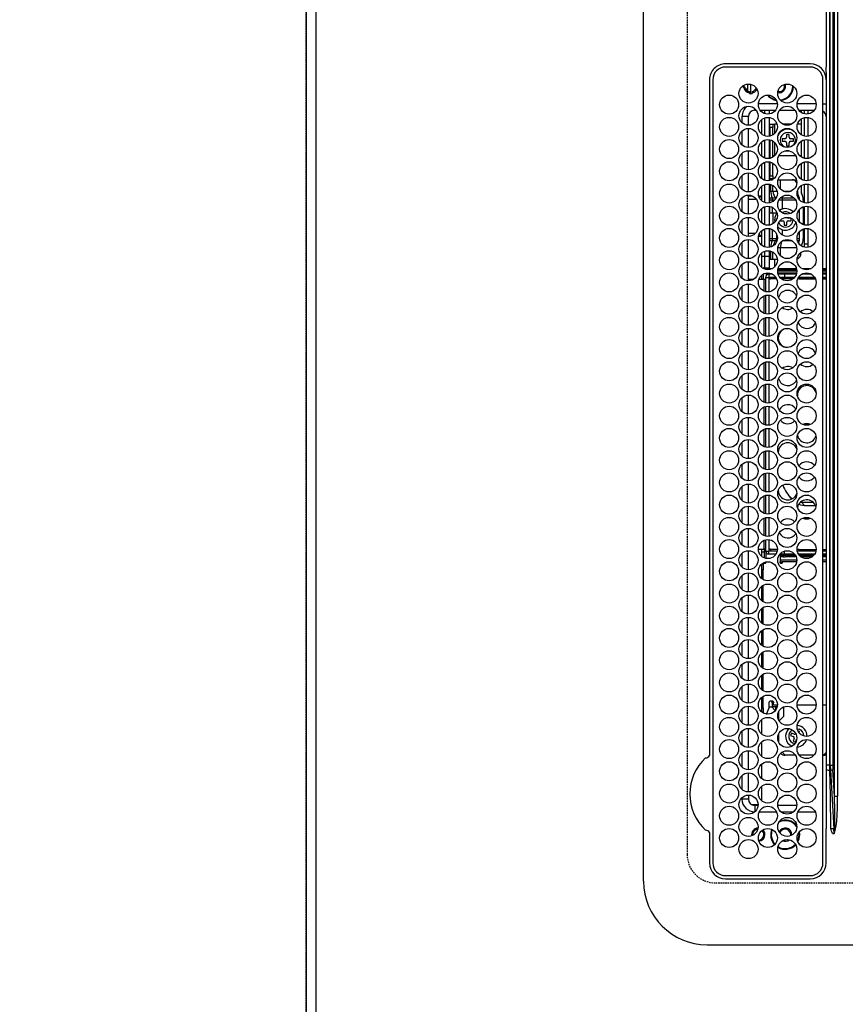
# Model space of a CAD drawing. Units: inches. Extents: x 0 to 26473, y -25 to 8845.
# Drawn here: x 1003 to 1263, y 5944 to 6254 of the extents above; entities that cross this region are included whole.
import ezdxf

# ---------------------------------------------------------------- set-up
doc = ezdxf.new("R2010")
doc.units = ezdxf.units.IN
doc.header["$MEASUREMENT"] = 0
doc.linetypes.add('DASHED', pattern=[0.75, 0.5, -0.25])
doc.layers.get('DEFPOINTS').update_dxf_attribs({"color": 146})
for name, color, linetype in [('111-壁仕上', 3, 'Continuous'), ('126-甲板', 2, 'Continuous'), ('150-機器', 8, 'Continuous'), ('166-寸法B', 11, 'Continuous')]:
    doc.layers.add(name, color=color, linetype=linetype)
doc.styles.add('KH001', font='txt')
doc.dimstyles.new('KH1xx030', dxfattribs={"dimscale": 30, "dimtxt": 2, "dimasz": 0.6, "dimexe": 0.3, "dimexo": 1.2, "dimgap": 0.5, "dimtad": 3, "dimdec": 1, "dimdsep": 46, "dimlunit": 6, "dimtxsty": 'KH001', "dimblk": 'DOT', "dimcen": 1, "dimdle": 1, "dimclrd": 256, "dimclre": 256, "dimclrt": 256, "dimadec": 0, "dimazin": 0, "dimtfac": 1, "dimtdec": 1, "dimtix": 1, "dimtmove": 2, "dimatfit": 3, "dimldrblk": 'CLOSEDBLANK', "dimfxl": 1, "dimtolj": 1, "dimtzin": 0, "dimlwd": -1, "dimlwe": -1, "dimarcsym": 0})

# ---------------------------------------------------------------- blocks, each defined once
blk = doc.blocks.new('HT-F6S_H2')
at = {"layer": '126-甲板', "linetype": 'DASHED'}
for p, q in [((271, 282.65), (-271, 282.65)), ((-280, 273.65), (-280, -170.35))]:
    blk.add_line(p, q, dxfattribs=at)
blk.add_arc((-271, 273.65), 9, 90, 180, dxfattribs=at)
at = {"layer": '150-機器', "color": 13, "linetype": 'Continuous'}
for p, q in [((-279.5, 296.38), (279.5, 296.38)), ((-299.5, 276.38), (-299.5, 230.38)), ((-264.26, 275.6), (-273.7, 275.6)), ((-27, 274.58), (-273.7, 274.58)), ((-264.18, 275.6), (-264.26, 275.6)), ((-264.1, 275.61), (-264.18, 275.6)), ((-243.44, 274.58), (-243.41, 274.7)), ((-239.74, 275.6), (-239.9, 275.61)), ((-27, 275.6), (-239.74, 275.6)), ((-278.72, 270.58), (-278.72, 243.88)), ((-277.7, 270.58), (-277.7, 243.88)), ((-23, 243.88), (-23, 270.58)), ((-22, 243.88), (-21.98, 270.58)), ((-253.6, 263.38), (-253.6, 265.38)), ((-253.16, 265.38), (-253.6, 265.38)), ((-246.16, 265.38), (-250.54, 265.38)), ((-239.16, 265.38), (-243.54, 265.38)), ((-232.16, 265.38), (-236.54, 265.38)), ((-225.16, 265.38), (-229.54, 265.38)), ((-218.16, 265.38), (-222.54, 265.38)), ((-211.16, 265.38), (-215.54, 265.38)), ((-204.16, 265.38), (-208.54, 265.38)), ((-197.16, 265.38), (-201.54, 265.38)), ((-190.16, 265.38), (-194.54, 265.38)), ((-183.16, 265.38), (-187.54, 265.38)), ((-176.16, 265.38), (-180.54, 265.38)), ((-169.16, 265.38), (-173.54, 265.38)), ((-162.16, 265.38), (-166.54, 265.38)), ((-155.16, 265.38), (-159.54, 265.38)), ((-148.16, 265.38), (-152.54, 265.38)), ((-141.16, 265.38), (-145.54, 265.38)), ((-134.16, 265.38), (-138.54, 265.38)), ((-127.16, 265.38), (-131.54, 265.38)), ((-120.16, 265.38), (-124.54, 265.38)), ((-113.16, 265.38), (-117.54, 265.38)), ((-106.16, 265.38), (-110.54, 265.38)), ((-99.16, 265.38), (-103.54, 265.38)), ((-92.16, 265.38), (-96.54, 265.38)), ((-85.16, 265.38), (-89.54, 265.38)), ((-78.16, 265.38), (-82.54, 265.38)), ((-71.16, 265.38), (-75.54, 265.38)), ((-64.16, 265.38), (-68.54, 265.38)), ((-57.16, 265.38), (-61.54, 265.38)), ((-50.16, 265.38), (-54.54, 265.38)), ((-43.16, 265.38), (-47.54, 265.38)), ((-38.6, 265.38), (-40.54, 265.38)), ((-38.6, 263.38), (-38.6, 265.38)), ((-28.37, 263.65), (-30.46, 263.65)), ((-29.4, 264.76), (-29.4, 264.98)), ((-29.4, 264.35), (-29.4, 264.76)), ((-29.4, 264.65), (-28.66, 264.65)), ((-28.6, 264.35), (-28.52, 264.33)), ((-255.6, 261.38), (-257.6, 261.38)), ((-257.6, 261.38), (-257.6, 261.34)), ((-255.6, 260.34), (-255.6, 261.38)), ((-255.3, 262.43), (-255.3, 260.33)), ((-252.35, 263.38), (-253.6, 263.38)), ((-251.35, 263.38), (-245.35, 263.38)), ((-244.35, 263.38), (-238.35, 263.38)), ((-237.35, 263.38), (-231.35, 263.38)), ((-230.35, 263.38), (-224.35, 263.38)), ((-223.35, 263.38), (-217.35, 263.38)), ((-216.35, 263.38), (-210.35, 263.38)), ((-209.35, 263.38), (-203.35, 263.38)), ((-202.35, 263.38), (-196.35, 263.38)), ((-195.35, 263.38), (-189.35, 263.38)), ((-188.35, 263.38), (-182.35, 263.38)), ((-181.35, 263.38), (-175.35, 263.38)), ((-174.35, 263.38), (-168.35, 263.38)), ((-167.35, 263.38), (-161.35, 263.38)), ((-160.35, 263.38), (-154.35, 263.38)), ((-153.35, 263.38), (-147.35, 263.38)), ((-146.35, 263.38), (-140.35, 263.38)), ((-139.35, 263.38), (-133.35, 263.38)), ((-132.35, 263.38), (-126.35, 263.38)), ((-125.35, 263.38), (-119.35, 263.38)), ((-118.35, 263.38), (-112.35, 263.38)), ((-111.35, 263.38), (-105.35, 263.38)), ((-104.35, 263.38), (-98.35, 263.38)), ((-97.35, 263.38), (-91.35, 263.38)), ((-90.35, 263.38), (-84.35, 263.38)), ((-89.85, 263.38), (-89.85, 261.67)), ((-83.35, 263.38), (-77.35, 263.38)), ((-76.35, 263.38), (-70.35, 263.38)), ((-75.4, 261.14), (-75.4, 263.38)), ((-69.35, 263.38), (-63.35, 263.38)), ((-64.6, 263.38), (-64.6, 260.89)), ((-63.6, 263.38), (-63.6, 262.13)), ((-62.35, 263.38), (-56.35, 263.38)), ((-55.35, 263.38), (-49.35, 263.38)), ((-48.35, 263.38), (-42.35, 263.38)), ((-41.35, 263.38), (-38.6, 263.38)), ((-36.6, 261.38), (-36.6, 260.89)), ((-36.6, 261.38), (-36.07, 261.38)), ((-28.43, 262.65), (-31.41, 262.65)), ((-31.38, 263), (-31.16, 263)), ((-31.16, 262.2), (-31.38, 262.2)), ((-31.16, 263), (-30.75, 263)), ((-30.75, 262.2), (-31.16, 262.2)), ((-257.6, 259.95), (-257.6, 254.5)), ((-249.63, 259.25), (-254.07, 259.25)), ((-242.63, 259.25), (-247.07, 259.25)), ((-235.63, 259.25), (-240.07, 259.25)), ((-228.63, 259.25), (-233.07, 259.25)), ((-226.8, 257.69), (-226.8, 257.77)), ((-226.8, 257.69), (-224.8, 256.79)), ((-224.8, 258.75), (-226.43, 258.75)), ((-221.63, 259.25), (-226.07, 259.25)), ((-224.8, 259.25), (-224.8, 258.75)), ((-224.8, 258.75), (-221.27, 258.75)), ((-219.43, 258.75), (-214.27, 258.75)), ((-214.63, 259.25), (-219.07, 259.25)), ((-212.43, 258.75), (-207.27, 258.75)), ((-207.63, 259.25), (-212.07, 259.25)), ((-205.43, 258.75), (-200.27, 258.75)), ((-200.63, 259.25), (-205.07, 259.25)), ((-198.43, 258.75), (-193.27, 258.75)), ((-193.63, 259.25), (-198.07, 259.25)), ((-191.43, 258.75), (-186.27, 258.75)), ((-186.63, 259.25), (-191.07, 259.25)), ((-184.43, 258.75), (-181.4, 258.75)), ((-179.63, 259.25), (-184.07, 259.25)), ((-181.4, 258.75), (-181.4, 259.25)), ((-179.4, 258.75), (-181.4, 258.75)), ((-179.4, 258.96), (-179.4, 258.75)), ((-179.4, 258.12), (-179.4, 258.75)), ((-179.4, 258.57), (-179.39, 258.52)), ((-179.39, 258.08), (-179.4, 258.12)), ((-179.39, 258.52), (-179.36, 258.48)), ((-179.36, 258.04), (-179.39, 258.08)), ((-179.36, 258.48), (-179.32, 258.44)), ((-179.32, 258), (-179.36, 258.04)), ((-179.32, 258.44), (-179.25, 258.41)), ((-179.25, 257.96), (-179.32, 258)), ((-179.25, 258.41), (-179.18, 258.38)), ((-179.18, 257.93), (-179.25, 257.96)), ((-179.18, 258.38), (-179.09, 258.36)), ((-179.09, 257.91), (-179.18, 257.93)), ((-179.09, 258.36), (-179.07, 258.36)), ((-179, 257.9), (-179.09, 257.91)), ((-178.93, 257.9), (-179, 257.9)), ((-175.77, 257.9), (-177.77, 257.9)), ((-177.64, 258.34), (-175.3, 258.34)), ((-174.85, 259.25), (-177.07, 259.25)), ((-175.7, 259.25), (-175.7, 258.34)), ((-175.45, 257.95), (-175.45, 256.95)), ((-171.94, 257.95), (-175.45, 257.95)), ((-175.3, 257.95), (-175.3, 258.34)), ((-175.3, 258.34), (-174.85, 258.14)), ((-174.85, 260.23), (-174.85, 258.35)), ((-174.85, 257.95), (-174.85, 258.35)), ((-174.85, 258.35), (-172.07, 258.35)), ((-164.94, 257.95), (-170.76, 257.95)), ((-170.63, 258.35), (-165.07, 258.35)), ((-157.94, 257.95), (-163.76, 257.95)), ((-163.63, 258.35), (-158.07, 258.35)), ((-150.94, 257.95), (-156.76, 257.95)), ((-156.63, 258.35), (-151.07, 258.35)), ((-143.94, 257.95), (-149.76, 257.95)), ((-149.63, 258.35), (-144.07, 258.35)), ((-136.94, 257.95), (-142.76, 257.95)), ((-142.63, 258.35), (-137.07, 258.35)), ((-129.94, 257.95), (-135.76, 257.95)), ((-135.63, 258.35), (-130.07, 258.35)), ((-122.94, 257.95), (-128.76, 257.95)), ((-128.63, 258.35), (-123.07, 258.35)), ((-115.94, 257.95), (-121.76, 257.95)), ((-121.63, 258.35), (-116.07, 258.35)), ((-108.94, 257.95), (-114.76, 257.95)), ((-114.63, 258.35), (-109.07, 258.35)), ((-101.94, 257.95), (-107.76, 257.95)), ((-107.63, 258.35), (-102.07, 258.35)), ((-94.94, 257.95), (-100.76, 257.95)), ((-100.63, 258.35), (-95.07, 258.35)), ((-89.25, 257.95), (-93.76, 257.95)), ((-93.63, 258.35), (-89.85, 258.35)), ((-89.85, 260.06), (-89.85, 258.35)), ((-88.63, 259.25), (-89.85, 259.25)), ((-89.85, 258.65), (-88.21, 258.65)), ((-89.85, 258.35), (-89.85, 257.95)), ((-89.25, 257.95), (-89.25, 256.95)), ((-88.54, 257.65), (-87.88, 257.65)), ((-86.83, 257.55), (-86.5, 257.55)), ((-86.82, 257.65), (-86.2, 257.65)), ((-86.5, 257.55), (-86.5, 255.82)), ((-86.49, 258.65), (-86.32, 258.65)), ((-86.2, 258.15), (-82.7, 258.15)), ((-86.2, 258.15), (-86.2, 256.85)), ((-81.63, 259.25), (-86.07, 259.25)), ((-82.7, 258.15), (-82.7, 259.25)), ((-82.7, 256.85), (-82.7, 258.15)), ((-82.7, 258.15), (-81, 258.15)), ((-79.7, 258.15), (-74, 258.15)), ((-76.4, 259.25), (-79.07, 259.25)), ((-76.4, 259.25), (-76.4, 260.19)), ((-75.67, 259.98), (-76.4, 259.25)), ((-74.63, 259.25), (-76.4, 259.25)), ((-72.7, 258.15), (-67, 258.15)), ((-67.63, 259.25), (-72.07, 259.25)), ((-65.7, 258.15), (-60, 258.15)), ((-63.6, 259.25), (-65.07, 259.25)), ((-63.6, 259.25), (-64.24, 259.89)), ((-63.6, 260.13), (-63.6, 259.25)), ((-60.63, 259.25), (-63.6, 259.25)), ((-58.7, 258.15), (-53, 258.15)), ((-53.63, 259.25), (-58.07, 259.25)), ((-51.7, 258.15), (-46, 258.15)), ((-46.63, 259.25), (-51.07, 259.25)), ((-44.7, 258.15), (-39, 258.15)), ((-39.63, 259.25), (-44.07, 259.25)), ((-37.7, 258.15), (-36.6, 258.15)), ((-36.6, 259.25), (-37.07, 259.25)), ((-36.6, 259.66), (-36.6, 254.79)), ((-34.6, 254.24), (-34.6, 260.22)), ((-225.73, 254.89), (-224.5, 255.98)), ((-225.51, 254.73), (-224.5, 254.73)), ((-224.8, 256.79), (-223.3, 256.79)), ((-224.5, 256.79), (-224.5, 255.98)), ((-223.3, 255.87), (-224.5, 255.87)), ((-224.5, 254.3), (-224.5, 255.87)), ((-224, 255.43), (-223.3, 255.43)), ((-224, 254.23), (-224, 255.43)), ((-223.3, 256.79), (-223.2, 256.78)), ((-223.3, 255.43), (-223.3, 255.87)), ((-223.3, 255.87), (-223.2, 255.87)), ((-223.2, 255.43), (-223.3, 255.43)), ((-223.2, 256.78), (-223.11, 256.77)), ((-223.2, 255.87), (-223.11, 255.89)), ((-223.11, 255.44), (-223.2, 255.43)), ((-223.11, 256.77), (-223.02, 256.75)), ((-223.11, 255.89), (-223.02, 255.91)), ((-223.02, 255.46), (-223.11, 255.44)), ((-223.02, 256.75), (-222.95, 256.72)), ((-223.02, 255.91), (-222.95, 255.94)), ((-222.95, 255.49), (-223.02, 255.46)), ((-222.95, 256.72), (-222.88, 256.69)), ((-222.95, 255.94), (-222.88, 255.97)), ((-222.88, 255.53), (-222.95, 255.49)), ((-222.88, 256.69), (-222.84, 256.65)), ((-222.88, 255.97), (-222.84, 256.01)), ((-222.84, 255.57), (-222.88, 255.53)), ((-222.84, 256.65), (-222.81, 256.6)), ((-222.84, 256.01), (-222.81, 256.05)), ((-222.81, 255.61), (-222.84, 255.57)), ((-222.81, 256.6), (-222.8, 256.56)), ((-222.81, 256.05), (-222.8, 256.1)), ((-222.8, 255.65), (-222.81, 255.61)), ((-222.8, 255.65), (-222.8, 256.56)), ((-176.45, 254.69), (-176.45, 256.95)), ((-176.45, 256.95), (-175.45, 256.95)), ((-175.45, 254.29), (-175.45, 256.95)), ((-171.86, 256.95), (-175.45, 256.95)), ((-174.95, 256.35), (-175.35, 256.35)), ((-175.35, 256.35), (-175.35, 254.27)), ((-174.95, 254.23), (-174.95, 256.35)), ((-174.85, 256.35), (-174.95, 256.35)), ((-174.85, 256.35), (-174.85, 256.95)), ((-164.86, 256.95), (-170.84, 256.95)), ((-157.86, 256.95), (-163.84, 256.95)), ((-150.86, 256.95), (-156.84, 256.95)), ((-143.86, 256.95), (-149.84, 256.95)), ((-136.86, 256.95), (-142.84, 256.95)), ((-129.86, 256.95), (-135.84, 256.95)), ((-122.86, 256.95), (-128.84, 256.95)), ((-115.86, 256.95), (-121.84, 256.95)), ((-108.86, 256.95), (-114.84, 256.95)), ((-101.86, 256.95), (-107.84, 256.95)), ((-94.86, 256.95), (-100.84, 256.95)), ((-89.25, 256.95), (-93.84, 256.95)), ((-89.85, 256.35), (-89.85, 256.95)), ((-89.85, 256.35), (-89.75, 256.35)), ((-89.75, 256.35), (-89.35, 256.35)), ((-89.75, 254.44), (-89.75, 256.35)), ((-89.35, 256.35), (-89.35, 254.63)), ((-89.25, 255.16), (-89.35, 255.16)), ((-89.25, 254.69), (-89.25, 256.95)), ((-88.25, 256.95), (-89.25, 256.95)), ((-88.25, 255.73), (-88.25, 256.95)), ((-82.7, 256.85), (-86.2, 256.85)), ((-83.5, 255.16), (-86.02, 255.16)), ((-83.5, 256.85), (-83.5, 256.31)), ((-83.5, 256.31), (-83.5, 255.62)), ((-83.5, 256.31), (-80.99, 256.31)), ((-83.5, 255.62), (-81.32, 255.62)), ((-83.5, 255.62), (-83.5, 254.25)), ((-80.87, 256.85), (-82.7, 256.85)), ((-73.87, 256.85), (-79.83, 256.85)), ((-77.98, 256.81), (-78.09, 256.85)), ((-77.76, 256.71), (-77.98, 256.81)), ((-77.76, 256.71), (-77.76, 256.85)), ((-77.76, 255.89), (-77.76, 256.71)), ((-77.76, 254.72), (-77.76, 255.89)), ((-77.76, 254.37), (-77.76, 254.72)), ((-77.04, 256.85), (-77.04, 256.57)), ((-77.04, 256.57), (-77.04, 255.75)), ((-77.04, 256.57), (-73.92, 256.57)), ((-77.04, 255.75), (-77.04, 254.42)), ((-77.04, 255.75), (-74.24, 255.75)), ((-77.04, 254.42), (-75.79, 254.42)), ((-77.04, 254.42), (-77.04, 254.23)), ((-66.87, 256.85), (-72.83, 256.85)), ((-68.9, 255.65), (-72.4, 255.65)), ((-71.81, 254.95), (-71, 255.05)), ((-68.9, 256.85), (-68.9, 256.57)), ((-68.9, 256.57), (-68.9, 255.75)), ((-68.9, 256.57), (-66.92, 256.57)), ((-68.9, 255.75), (-68.9, 254.42)), ((-68.9, 255.75), (-67.24, 255.75)), ((-68.9, 254.42), (-68.9, 254.38)), ((-68.9, 254.42), (-68.79, 254.42)), ((-59.87, 256.85), (-65.83, 256.85)), ((-65.78, 256.57), (-64.96, 256.57)), ((-65.46, 255.75), (-64.96, 255.75)), ((-64.96, 256.57), (-64.96, 256.85)), ((-64.96, 255.75), (-64.96, 256.57)), ((-64.96, 255.09), (-64.96, 255.75)), ((-64.32, 254.65), (-64.35, 254.63)), ((-64.24, 254.72), (-64.32, 254.65)), ((-64.24, 256.85), (-64.24, 256.71)), ((-64.02, 256.81), (-64.24, 256.71)), ((-64.24, 256.71), (-64.24, 255.89)), ((-64.24, 255.89), (-64.24, 254.72)), ((-64.24, 254.72), (-64.24, 254.57)), ((-63.91, 256.85), (-64.02, 256.81)), ((-62.1, 256.85), (-62.1, 256.31)), ((-62.1, 256.31), (-62.1, 255.62)), ((-62.1, 256.31), (-59.99, 256.31)), ((-62.1, 255.62), (-60.32, 255.62)), ((-62.1, 255.62), (-62.1, 254.32)), ((-52.87, 256.85), (-58.83, 256.85)), ((-58.71, 256.31), (-58.5, 256.31)), ((-58.5, 256.85), (-58.5, 256.31)), ((-58.5, 256.65), (-58.25, 256.65)), ((-58.5, 256.31), (-58.5, 255.82)), ((-58.25, 255.65), (-58.4, 255.65)), ((-58.25, 255.65), (-58.25, 256.65)), ((-58.25, 256.65), (-57.25, 256.65)), ((-57.25, 255.65), (-58.25, 255.65)), ((-57.25, 256.65), (-57.25, 255.65)), ((-52.91, 256.65), (-57.25, 256.65)), ((-57.25, 255.65), (-53.3, 255.65)), ((-45.87, 256.85), (-51.83, 256.85)), ((-45.91, 256.65), (-51.79, 256.65)), ((-51.4, 255.65), (-46.3, 255.65)), ((-51.07, 255.63), (-51.13, 255.65)), ((-51.03, 255.57), (-51.07, 255.63)), ((-51.01, 255.46), (-51.03, 255.57)), ((-51, 255.32), (-51.01, 255.46)), ((-51, 255.15), (-51, 255.32)), ((-51, 255.14), (-51, 255.15)), ((-46.69, 255.15), (-51, 255.15)), ((-38.87, 256.85), (-44.83, 256.85)), ((-42, 256.65), (-44.79, 256.65)), ((-44.4, 255.65), (-42, 255.65)), ((-41, 255.15), (-44.01, 255.15)), ((-42, 255.65), (-42, 256.65)), ((-42, 256.65), (-41, 256.65)), ((-41, 255.65), (-42, 255.65)), ((-41, 256.65), (-41, 255.65)), ((-41, 255.65), (-41, 255.15)), ((-41, 254.35), (-41, 255.15)), ((-36.6, 256.85), (-37.83, 256.85)), ((-266.55, 251.75), (-266.51, 252.1)), ((-266.42, 251.08), (-266.55, 251.75)), ((-257.6, 253.11), (-257.6, 249.14)), ((-255.6, 248.14), (-255.6, 254.12)), ((-238.82, 252.73), (-239.8, 251.75)), ((-239.8, 248.56), (-239.8, 251.75)), ((-235.81, 253.75), (-232.89, 253.75)), ((-227.5, 252.25), (-228.93, 253.68)), ((-228.81, 253.75), (-225.89, 253.75)), ((-227.5, 252.25), (-224.57, 252.25)), ((-179.4, 253.13), (-179.39, 253.17)), ((-179.4, 252.9), (-179.4, 253.13)), ((-179.39, 252.86), (-179.4, 252.9)), ((-179.39, 253.17), (-179.36, 253.22)), ((-179.36, 252.82), (-179.39, 252.86)), ((-179.36, 253.22), (-179.32, 253.26)), ((-179.32, 252.78), (-179.36, 252.82)), ((-179.32, 253.26), (-179.25, 253.29)), ((-179.25, 252.74), (-179.32, 252.78)), ((-179.25, 253.29), (-179.18, 253.32)), ((-179.18, 252.71), (-179.25, 252.74)), ((-179.18, 253.32), (-179.09, 253.34)), ((-179.09, 252.69), (-179.18, 252.71)), ((-179.09, 253.34), (-179, 253.35)), ((-179, 252.68), (-179.09, 252.69)), ((-179, 253.35), (-178.9, 253.36)), ((-178.9, 252.68), (-179, 252.68)), ((-176.45, 253.36), (-178.9, 253.36)), ((-178.9, 253.12), (-178.9, 252.68)), ((-178.9, 253.12), (-178.3, 253.12)), ((-178.8, 252.68), (-178.9, 252.68)), ((-178.8, 252.68), (-178.8, 248.16)), ((-178.3, 248.13), (-178.3, 253.12)), ((-177.3, 253.36), (-177.3, 253.19)), ((-177.3, 253.19), (-176.8, 253.19)), ((-177.3, 252.37), (-177.3, 253.19)), ((-176.8, 252.37), (-177.3, 252.37)), ((-177.3, 252.37), (-177.3, 251.83)), ((-176.8, 251.83), (-177.3, 251.83)), ((-177.3, 248.32), (-177.3, 251.83)), ((-176.8, 253.36), (-176.8, 253.19)), ((-176.8, 253.19), (-176.8, 252.37)), ((-176.8, 252.37), (-176.8, 251.83)), ((-176.8, 251.83), (-176.8, 248.56)), ((-176.45, 251.95), (-176.45, 253.45)), ((-176.45, 248.81), (-176.45, 251.95)), ((-176.45, 251.95), (-175.46, 251.95)), ((-175.45, 250.36), (-175.45, 251.95)), ((-89.75, 249.33), (-89.75, 252.93)), ((-89.35, 253.36), (-89.35, 248.89)), ((-89.25, 251.95), (-89.25, 253.45)), ((-88.25, 251.95), (-89.25, 251.95)), ((-89.25, 248.81), (-89.25, 251.95)), ((-88.25, 251.95), (-88.25, 253.99)), ((-88.25, 248.27), (-88.25, 251.95)), ((-87.8, 254.09), (-87.8, 248.16)), ((-87.3, 248.13), (-87.3, 254.13)), ((-87, 248.15), (-87, 254.11)), ((-86.5, 254), (-86.5, 248.25)), ((-82.47, 253.25), (-79.9, 253.25)), ((-79.9, 253.25), (-79.9, 254.09)), ((-79.9, 248.16), (-79.9, 253.25)), ((-77.76, 249.62), (-77.76, 252.64)), ((-75.96, 252.6), (-74.26, 252.6)), ((-71.9, 252.05), (-72.8, 252.05)), ((-72.8, 252.05), (-72.8, 251.25)), ((-72.8, 251.25), (-71.9, 251.25)), ((-71.4, 253.41), (-71.4, 252.55)), ((-69.35, 251.25), (-69.2, 251.25)), ((-69.2, 251.25), (-69.2, 252.05)), ((-69.2, 252.05), (-69.2, 252.05)), ((-67.74, 252.6), (-64.96, 252.6)), ((-64.96, 252.6), (-64.96, 253.78)), ((-64.96, 248.47), (-64.96, 252.6)), ((-64.24, 253.26), (-64.24, 252.76)), ((-64.02, 252.87), (-64.24, 252.76)), ((-64.24, 252.76), (-64.24, 248.99)), ((-63.94, 252.91), (-64.02, 252.87)), ((-62.1, 252.33), (-62.1, 249.93)), ((-61.47, 253.25), (-58.5, 253.25)), ((-58.5, 254), (-58.5, 253.25)), ((-58.5, 253.25), (-58.5, 249.55)), ((-51, 248.45), (-51, 253.81)), ((-49.39, 251.23), (-49.37, 251.43)), ((-49.39, 250.66), (-49.39, 251.23)), ((-46.9, 251.35), (-47.8, 251.35)), ((-47.8, 251.35), (-47.8, 250.55)), ((-46.4, 252.75), (-46.4, 251.85)), ((-45.6, 252.75), (-46.4, 252.75)), ((-45.6, 251.85), (-45.6, 252.75)), ((-44.2, 251.35), (-45.1, 251.35)), ((-44.2, 250.55), (-44.2, 251.35)), ((-41, 249.72), (-41, 252.53)), ((-36.6, 253.56), (-36.6, 248.69)), ((-30.75, 253.75), (-30.72, 254.06)), ((-266.36, 250.95), (-266.42, 251.08)), ((-264.8, 249.65), (-264.96, 249.66)), ((-235.34, 249.27), (-235.62, 248.52)), ((-235.62, 248.52), (-234.78, 248.2)), ((-234.5, 248.95), (-235.34, 249.27)), ((-234.78, 248.2), (-234.7, 248.16)), ((-234.7, 248.16), (-234.68, 248.15)), ((-233.53, 250.07), (-233.85, 249.23)), ((-232.78, 249.79), (-233.53, 250.07)), ((-233.1, 248.95), (-232.78, 249.79)), ((-178.51, 248.13), (-178.3, 248.13)), ((-178.3, 248.13), (-178.3, 248.13)), ((-158.3, 250.34), (-159, 249.55)), ((-157.74, 250.86), (-158.3, 250.34)), ((-71.4, 250.75), (-71.4, 249.85)), ((-71.4, 249.85), (-70.64, 249.85)), ((-70.6, 249.93), (-70.6, 250.75)), ((-58.5, 248.46), (-58.52, 248.25)), ((-58.5, 249.55), (-58.5, 248.46)), ((-47.8, 250.55), (-46.9, 250.55)), ((-46.4, 250.05), (-46.4, 249.15)), ((-46.4, 249.15), (-45.6, 249.15)), ((-45.6, 249.15), (-45.6, 250.05)), ((-45.1, 250.55), (-44.2, 250.55)), ((-267.09, 247.76), (-266.1, 247.34)), ((-266.85, 247.86), (-266.04, 247.53)), ((-266.1, 247.34), (-264.8, 247.15)), ((-266.04, 247.53), (-264.8, 247.35)), ((-264.8, 247.35), (-264.04, 247.42)), ((-264.8, 247.15), (-263.84, 247.25)), ((-257.6, 247.75), (-257.6, 242.3)), ((-239.8, 242.75), (-239.8, 247.31)), ((-232.69, 247.39), (-232.26, 247.23)), ((-232.26, 247.23), (-232.05, 247.78)), ((-231.47, 247.91), (-231.56, 247.39)), ((-224, 242.03), (-224, 248.02)), ((-177.3, 243.3), (-177.3, 246.76)), ((-176.8, 247.31), (-176.8, 242.75)), ((-176.45, 242.49), (-176.45, 247.57)), ((-175.45, 242.09), (-175.45, 247.97)), ((-175.35, 247.99), (-175.35, 247.4)), ((-175.35, 247.4), (-174.95, 247.4)), ((-175.35, 247.4), (-175.35, 242.07)), ((-174.95, 247.4), (-174.95, 248.03)), ((-174.95, 247.4), (-174.95, 242.03)), ((-168.51, 247.95), (-168.35, 247.95)), ((-168.35, 247.95), (-167.69, 248.02)), ((-160.91, 246.95), (-161.09, 245.72)), ((-160.09, 246.61), (-161.09, 245.72)), ((-161.09, 245.72), (-161.09, 242.23)), ((-160.73, 247.47), (-160.91, 246.95)), ((-160.08, 246.91), (-160.09, 246.61)), ((-160.09, 246.61), (-160.09, 242.97)), ((-133.01, 248.02), (-132.35, 247.95)), ((-132.35, 247.95), (-132.19, 247.95)), ((-89.75, 247.4), (-89.75, 247.82)), ((-89.35, 247.4), (-89.75, 247.4)), ((-89.75, 247.4), (-89.75, 242.24)), ((-89.35, 247.63), (-89.35, 247.4)), ((-89.35, 247.4), (-89.35, 242.43)), ((-89.25, 242.49), (-89.25, 247.57)), ((-88.25, 243.53), (-88.25, 246.52)), ((-86.5, 246.43), (-86.5, 243.62)), ((-81.5, 246.89), (-81.5, 246.79)), ((-81.42, 246.79), (-81.5, 246.79)), ((-79.78, 245.65), (-78.84, 245.65)), ((-79.37, 246.65), (-79.3, 246.65)), ((-79.36, 246.68), (-79.32, 246.66)), ((-79.32, 246.66), (-79.24, 246.62)), ((-78.84, 244.65), (-78.84, 245.65)), ((-78.84, 245.65), (-73.92, 245.65)), ((-77.76, 247.39), (-77.76, 247.89)), ((-74.06, 246.13), (-77.1, 246.13)), ((-77.04, 248.02), (-77.04, 247.22)), ((-77.04, 247.22), (-74.8, 247.22)), ((-72.78, 245.65), (-66.92, 245.65)), ((-67.06, 246.13), (-72.64, 246.13)), ((-71.9, 247.22), (-67.8, 247.22)), ((-65.78, 245.65), (-59.92, 245.65)), ((-64.9, 246.13), (-65.64, 246.13)), ((-64.24, 247.68), (-64.24, 247.39)), ((-62.7, 246.65), (-60.33, 246.65)), ((-62.1, 247.93), (-62.1, 247.88)), ((-62.1, 247.88), (-61.91, 247.88)), ((-60.5, 246.79), (-62.04, 246.79)), ((-60.5, 246.79), (-60.5, 246.89)), ((-60.42, 246.79), (-60.5, 246.79)), ((-58.78, 245.65), (-52.92, 245.65)), ((-58.37, 246.65), (-53.33, 246.65)), ((-51.78, 245.65), (-45.92, 245.65)), ((-51.37, 246.65), (-46.33, 246.65)), ((-51, 246.65), (-51, 247.12)), ((-44.78, 245.65), (-38.92, 245.65)), ((-44.37, 246.65), (-39.33, 246.65)), ((-41, 246.65), (-41, 247.9)), ((-37.78, 245.65), (-36.6, 245.65)), ((-37.37, 246.65), (-36.6, 246.65)), ((-36.6, 247.46), (-36.6, 242.59)), ((-34.6, 242.04), (-34.6, 248.02)), ((-78.84, 244.65), (-79.83, 244.65)), ((-73.87, 244.65), (-78.84, 244.65)), ((-66.87, 244.65), (-72.83, 244.65)), ((-59.87, 244.65), (-65.83, 244.65)), ((-52.87, 244.65), (-58.83, 244.65)), ((-45.87, 244.65), (-51.83, 244.65)), ((-38.87, 244.65), (-44.83, 244.65)), ((-36.6, 244.65), (-37.83, 244.65)), ((-273.7, 239.88), (-27, 239.88)), ((-273.7, 238.85), (-264.45, 238.85)), ((-264.45, 238.85), (-262.84, 238.88)), ((-262.84, 239.79), (-262.84, 239.88)), ((-262.84, 238.88), (-262.84, 239.02)), ((-262.32, 238.88), (-262.84, 238.88)), ((-244.36, 238.88), (-262.32, 238.88)), ((-242.95, 238.88), (-244.36, 238.88)), ((-242.95, 237.68), (-242.95, 238.88)), ((-146.93, 238.88), (-242.95, 238.88)), ((-239.8, 239.75), (-239.8, 239.88)), ((-239.8, 239.75), (-238.93, 238.88)), ((-224, 238.88), (-224, 239.88)), ((-178.8, 239.88), (-178.8, 238.88)), ((-178.3, 238.88), (-178.3, 239.88)), ((-177.3, 238.88), (-177.3, 239.88)), ((-176.8, 239.88), (-176.8, 238.88)), ((-176.45, 239.18), (-176.45, 239.88)), ((-176.35, 238.98), (-176.35, 238.88)), ((-175.45, 238.85), (-175.45, 239.88)), ((-175.35, 239.88), (-175.35, 238.88)), ((-174.95, 239.88), (-174.95, 238.88)), ((-24.72, 238.88), (-146.93, 238.88)), ((-89.75, 239.88), (-89.75, 238.88)), ((-89.35, 239.88), (-89.35, 238.88)), ((-89.25, 238.85), (-89.25, 239.88)), ((-88.35, 238.98), (-88.35, 238.88)), ((-88.25, 239.18), (-88.25, 239.88)), ((-87.8, 239.88), (-87.8, 238.88)), ((-87.3, 238.88), (-87.3, 239.88)), ((-87, 238.88), (-87, 239.88)), ((-86.5, 239.88), (-86.5, 238.88)), ((-34.6, 239.88), (-34.6, 238.88)), ((-27, 239.88), (-27, 239.78)), ((-27, 239.02), (-27, 238.88)), ((-264.45, 236.88), (-264.45, 236.36)), ((-264.42, 236.35), (-264.45, 236.36)), ((-264.45, 236.36), (-264.42, 236.35)), ((-262.94, 236.18), (-264.42, 236.35)), ((-264.42, 236.35), (-263.01, 235.92)), ((-263, 235.95), (-263.01, 235.92)), ((-262.99, 235.98), (-263, 235.95)), ((-262.98, 236.02), (-262.99, 235.98)), ((-262.97, 236.05), (-262.98, 236.02)), ((-262.96, 236.08), (-262.97, 236.05)), ((-262.95, 236.15), (-262.96, 236.12)), ((-262.96, 236.12), (-262.96, 236.08)), ((-262.95, 237.38), (-252.59, 237.55)), ((-244.45, 237.52), (-262.95, 236.41)), ((-262.95, 236.41), (-262.95, 237.38)), ((-262.94, 236.18), (-262.95, 236.15)), ((-252.65, 236.24), (-244.37, 236.73)), ((-252.65, 236.24), (252.65, 236.24)), ((-252.65, 236.24), (-252.65, 235.3)), ((-252.59, 237.55), (-244.45, 237.68)), ((-244.45, 237.68), (-244.45, 237.52)), ((-244.45, 237.68), (-242.95, 237.68)), ((-242.95, 237.56), (-242.95, 237.68)), ((-242.95, 237.68), (-106.9, 237.68)), ((-242.95, 237.56), (242.95, 237.56)), ((-242.95, 237.56), (-242.95, 236.78)), ((242.95, 236.78), (-242.95, 236.78)), ((-106.9, 237.68), (0, 237.68)), ((-21.98, 238.79), (0, 238.79)), ((252.65, 235.3), (-252.65, 235.3))]:
    blk.add_line(p, q, dxfattribs=at)
for points in [[(-264.45, 236.36), (-262.95, 236.41)], [(-263.01, 235.92), (-261.97, 235.72), (-260.5, 235.55), (-258.62, 235.43), (-256.37, 235.34), (-253.76, 235.3), (-252.65, 235.3)], [(-262.94, 236.18), (-261.91, 236.12), (-260.45, 236.1), (-258.59, 236.1), (-256.35, 236.14), (-253.76, 236.2), (-252.65, 236.24)], [(-242.95, 237.56), (-244.45, 237.52)], [(-242.95, 236.78), (-244.37, 236.73)]]:
    blk.add_lwpolyline(points, dxfattribs=at)
for centre in [(-265.85, 269.43), (-258.85, 269.43), (-251.85, 269.43), (-244.85, 269.43), (-237.85, 269.43), (-230.85, 269.43), (-223.85, 269.43), (-216.85, 269.43), (-209.85, 269.43), (-202.85, 269.43), (-195.85, 269.43), (-188.85, 269.43), (-181.85, 269.43), (-174.85, 269.43), (-167.85, 269.43), (-160.85, 269.43), (-153.85, 269.43), (-146.85, 269.43), (-139.85, 269.43), (-132.85, 269.43), (-125.85, 269.43), (-118.85, 269.43), (-111.85, 269.43), (-104.85, 269.43), (-97.85, 269.43), (-90.85, 269.43), (-83.85, 269.43), (-76.85, 269.43), (-69.85, 269.43), (-62.85, 269.43), (-55.85, 269.43), (-48.85, 269.43), (-41.85, 269.43), (-34.85, 269.43), (-269.35, 263.33), (-262.35, 263.33), (-255.35, 263.33), (-248.35, 263.33), (-241.35, 263.33), (-234.35, 263.33), (-227.35, 263.33), (-220.35, 263.33), (-213.35, 263.33), (-206.35, 263.33), (-199.35, 263.33), (-192.35, 263.33), (-185.35, 263.33), (-178.35, 263.33), (-171.35, 263.33), (-164.35, 263.33), (-157.35, 263.33), (-150.35, 263.33), (-143.35, 263.33), (-136.35, 263.33), (-129.35, 263.33), (-122.35, 263.33), (-115.35, 263.33), (-108.35, 263.33), (-101.35, 263.33), (-94.35, 263.33), (-87.35, 263.33), (-80.35, 263.33), (-73.35, 263.33), (-66.35, 263.33), (-59.35, 263.33), (-52.35, 263.33), (-45.35, 263.33), (-38.35, 263.33), (-31.35, 263.33), (-265.85, 257.23), (-258.85, 257.23), (-251.85, 257.23), (-244.85, 257.23), (-237.85, 257.23), (-230.85, 257.23), (-223.85, 257.23), (-216.85, 257.23), (-209.85, 257.23), (-202.85, 257.23), (-195.85, 257.23), (-188.85, 257.23), (-181.85, 257.23), (-174.85, 257.23), (-167.85, 257.23), (-160.85, 257.23), (-153.85, 257.23), (-146.85, 257.23), (-139.85, 257.23), (-132.85, 257.23), (-125.85, 257.23), (-118.85, 257.23), (-111.85, 257.23), (-104.85, 257.23), (-97.85, 257.23), (-90.85, 257.23), (-83.85, 257.23), (-76.85, 257.23), (-69.85, 257.23), (-62.85, 257.23), (-55.85, 257.23), (-48.85, 257.23), (-41.85, 257.23), (-34.85, 257.23), (-269.35, 251.13), (-262.35, 251.13), (-255.35, 251.13), (-248.35, 251.13), (-241.35, 251.13), (-234.35, 251.13), (-227.35, 251.13), (-220.35, 251.13), (-213.35, 251.13), (-206.35, 251.13), (-199.35, 251.13), (-192.35, 251.13), (-185.35, 251.13), (-178.35, 251.13), (-171.35, 251.13), (-164.35, 251.13), (-157.35, 251.13), (-150.35, 251.13), (-143.35, 251.13), (-136.35, 251.13), (-129.35, 251.13), (-122.35, 251.13), (-115.35, 251.13), (-108.35, 251.13), (-101.35, 251.13), (-94.35, 251.13), (-87.35, 251.13), (-80.35, 251.13), (-73.35, 251.13), (-66.35, 251.13), (-59.35, 251.13), (-52.35, 251.13), (-45.35, 251.13), (-38.35, 251.13), (-31.35, 251.13), (-265.85, 245.03), (-258.85, 245.03), (-251.85, 245.03), (-244.85, 245.03), (-237.85, 245.03), (-230.85, 245.03), (-223.85, 245.03), (-216.85, 245.03), (-209.85, 245.03), (-202.85, 245.03), (-195.85, 245.03), (-188.85, 245.03), (-181.85, 245.03), (-174.85, 245.03), (-167.85, 245.03), (-160.85, 245.03), (-153.85, 245.03), (-146.85, 245.03), (-139.85, 245.03), (-132.85, 245.03), (-125.85, 245.03), (-118.85, 245.03), (-111.85, 245.03), (-104.85, 245.03), (-97.85, 245.03), (-90.85, 245.03), (-83.85, 245.03), (-76.85, 245.03), (-69.85, 245.03), (-62.85, 245.03), (-55.85, 245.03), (-48.85, 245.03), (-41.85, 245.03), (-34.85, 245.03)]:
    blk.add_circle(centre, 3, dxfattribs=at)
for centre, radius, start, end in [((-279.5, 276.38), 20, 90, 180), ((-252, 266.38), 15.45, 42.5616, 137.4384), ((-264.95, 276.93), 1.58, 302.9347, 356.2949), ((-239.06, 276.93), 1.57, 183.5909, 237.4553), ((-273.7, 270.57), 5.03, 90.0492, 179.9508), ((-273.7, 270.58), 4, 90, 180), ((-27, 270.58), 5.02, 0, 90.0007), ((-27, 270.58), 4, 0, 90), ((-253.6, 261.38), 4, 90, 180), ((-38.6, 261.38), 4, 36.3893, 90), ((-29, 262.6), 2.2, 100.4757, 169.5243), ((-29, 262.6), 1.8, 102.8697, 167.1303), ((-29, 262.6), 2.41, 86.7819, 99.5486), ((-264.8, 260.25), 2.1, 2.6763, 100.2734), ((-264.8, 260.25), 1.75, 5.3114, 97.6396), ((-253.6, 261.38), 2, 90, 180), ((-38.6, 261.38), 2, 0, 90), ((-29, 262.6), 2.41, 170.4514, 189.5486), ((-29, 262.6), 2.2, 190.4757, 242.7376), ((-29, 262.6), 1.8, 192.8697, 251.0077), ((-264.8, 260.25), 2.1, 185.7005, 270), ((-264.8, 260.25), 1.75, 183.4296, 270), ((-264.8, 260.25), 1.75, 270, 318.258), ((-264.8, 260.25), 2.1, 270, 315.9879), ((-175.45, 256.95), 1, 90, 180), ((-89.25, 256.95), 1, 0, 90), ((-87.3, 258.15), 1.1, 0, 35.8453), ((-264.8, 251.75), 4.6, 68.3311, 133.3728), ((-264.8, 251.75), 4.4, 68.5075, 133.1964), ((-79.77, 251.28), 5.03, 66.4236, 89.2709), ((-79.9, 252.62), 3, 44.427, 79.4728), ((-77.08, 258.27), 1.7, 246.5103, 271.176), ((-77.08, 257.45), 1.7, 246.5177, 271.1686), ((-77.04, 255.42), 1, 224.427, 270), ((-71, 251.65), 3.4, 51.8555, 90), ((-64.92, 258.27), 1.7, 268.8237, 293.4902), ((-64.92, 257.45), 1.7, 268.8312, 293.4827), ((-62.2, 251.2), 5.11, 88.8262, 113.4876), ((-62.1, 252.62), 3, 90, 135.573), ((-29, 253.75), 4.6, 128.3299, 170.2137), ((-29, 253.75), 4.4, 130.4168, 168.1268), ((-264.8, 251.75), 4.6, 149.6975, 225.8883), ((-264.8, 251.75), 4.4, 148.8905, 226.6953), ((-264.8, 251.75), 2.1, 156.6037, 218.9822), ((-264.8, 251.75), 1.75, 258.6737, 72.8084), ((-264.8, 251.75), 2.1, 270, 65.9772), ((-264.8, 251.75), 4.4, 304.5881, 26.8909), ((-264.8, 251.75), 4.6, 308.6441, 22.8348), ((-237.8, 251.75), 2, 133.6054, 180), ((-233.8, 248.25), 3.4, 44.8298, 156.8129), ((-178.95, 253.83), 0.707, 236.2436, 273.6871), ((-168.35, 250.95), 3, 116.6744, 236.5588), ((-168.35, 250.95), 3, 314.3995, 50.6781), ((-156.35, 250.95), 3, 89.688, 250.1975), ((-148.81, 238.32), 15.38, 112.5054, 131.9904), ((-144.35, 250.95), 3, 289.8024, 90.3119), ((-132.35, 250.95), 3, 129.3219, 225.6006), ((-132.35, 250.95), 3, 303.441, 63.3255), ((-120.35, 250.95), 3, 104.4832, 245.3817), ((-120.35, 250.95), 3, 328.5285, 35.5344), ((-108.35, 250.95), 3, 1.6938, 178.3062), ((-96.35, 250.95), 3, 144.4656, 211.4715), ((-96.35, 250.95), 3, 294.6181, 75.5167), ((-79.82, 248.65), 4.6, 65.1108, 91.055), ((-71, 251.65), 3.4, 133.2301, 251.8476), ((-71.07, 251.68), 2.33, 114.0303, 180.7571), ((-71.03, 251.64), 2.37, 179.6489, 268.8672), ((-71.9, 252.55), 0.5, 270, 0), ((-71.9, 250.75), 0.5, 0, 90), ((-70.81, 251.63), 2.23, 317.6379, 28.4817), ((-71, 251.65), 3.4, 313.8139, 33.36), ((-64.93, 254.11), 1.5, 268.8003, 296.9763), ((-46.02, 251), 2.35, 89.4893, 156.6168), ((-45.99, 250.95), 2.4, 228.4974, 90.2081), ((-46.9, 251.85), 0.5, 270, 0), ((-45.1, 251.85), 0.5, 180, 270), ((-46, 250.95), 3.4, 326.3964, 64.1253), ((-29, 253.75), 4.6, 187.4356, 268.8406), ((-29, 253.75), 4.4, 185.4014, 270), ((-29, 253.75), 2.1, 170.0153, 286.2609), ((-29, 253.75), 1.75, 180, 286.5106), ((-233.79, 248.31), 2.36, 32.7379, 168.8092), ((-234.32, 249.41), 0.5, 248.9188, 338.9188), ((-232.64, 248.77), 0.5, 158.9188, 220.6476), ((-70.1, 250.75), 0.5, 120.0676, 180), ((-60.16, 249.63), 1.66, 295.5931, 357.3916), ((-46.9, 250.05), 0.5, 0, 90), ((-45.1, 250.05), 0.5, 90, 180), ((-233.8, 248.25), 3.4, 185.0081, 252.0113), ((-233.8, 248.25), 3.4, 269.2455, 355.6965), ((-233.76, 248.21), 2.35, 272.1739, 339.4622), ((-162.35, 244.95), 3, 155.6507, 202.7376), ((-162.35, 244.95), 3, 287.4494, 78.4551), ((-150.35, 244.95), 3, 124.4292, 233.0385), ((-150.35, 244.95), 3, 306.9615, 55.5708), ((-138.35, 244.95), 3, 101.545, 252.5507), ((-138.35, 244.95), 3, 337.2623, 24.3493), ((-126.35, 244.95), 3, 283.6315, 93.9571), ((-114.35, 244.95), 3, 137.6152, 220.4152), ((-114.35, 244.95), 3, 296.4091, 67.1353), ((-102.35, 244.95), 3, 112.8647, 243.5909), ((-102.35, 244.95), 3, 319.5847, 42.3848), ((-81.62, 248.73), 1.94, 202.0643, 273.4982), ((-77.19, 250.65), 4.52, 243.0277, 271.1974), ((-79.41, 244.36), 3.45, 61.3339, 71.7838), ((-77.07, 248.73), 1.51, 243.0316, 271.1921), ((-64.81, 250.65), 4.52, 268.8026, 296.9723), ((-64.92, 248.71), 1.48, 270.8953, 297.0589), ((-62.19, 243.36), 4.51, 88.8, 116.9734), ((-62.07, 245.28), 1.51, 88.8001, 116.9717), ((-273.7, 243.88), 5.03, 180.0499, 269.9501), ((-273.7, 243.88), 4, 180, 270), ((-27, 243.88), 4, 270, 0), ((-27, 243.88), 5, 270, 0), ((-240.37, 237.98), 4.09, 167.262, 184.1834), ((-237.8, 239.75), 2, 180, 206.1934), ((-176.08, 239.24), 0.376, 190.3009, 262.5948), ((-88.62, 239.24), 0.376, 277.392, 349.7044), ((-38.6, 240.88), 2, 270, 330), ((-21.96, 282.19), 43.4, 266.3599, 269.9706), ((-442.07, 770.75), 562.64, 288.4029, 288.5635), ((-249.53, 237.21), 13.45, 183.4239, 184.3709), ((-235.23, 238), 9.23, 183.0363, 187.9053)]:
    blk.add_arc(centre, radius, start, end, dxfattribs=at)
blk = doc.blocks.new('_Dot')
at = {"color": 0, "linetype": 'ByBlock', "lineweight": -2}
blk.add_line((-0.5, 0), (-1, 0), dxfattribs=at)
at = {"color": 0, "linetype": 'ByBlock', "const_width": 0.5}
blk.add_lwpolyline([(-0.25, 0, 1), (0.25, 0, 1)], format="xyb", close=True, dxfattribs=at)
blk = doc.blocks.new('*D831')
at = {"layer": '166-寸法B'}
for p, q in [((1060.37, 6965.61), (518.31, 6965.61)), ((527.31, 6947.61), (527.31, 5810.11)), ((1057.37, 5792.11), (518.31, 5792.11))]:
    blk.add_line(p, q, dxfattribs=at)
at = {"layer": 'DEFPOINTS', "color": 0}
for p in [(1096.37, 6965.61), (527.31, 5792.11), (1093.37, 5792.11)]:
    blk.add_point(p, dxfattribs=at)
at = {"layer": '166-寸法B', "linetype": 'ByBlock', "xscale": 18, "yscale": 18, "zscale": 18}
for p, rotation in [((527.31, 6965.61), 90), ((527.31, 5792.11), 270)]:
    blk.add_blockref('_Dot', p, dxfattribs=dict(at, rotation=rotation))
at = {"layer": '166-寸法B', "insert": (476.98, 6378.86), "char_height": 60, "attachment_point": 5, "rotation": 90, "style": 'KH001'}
blk.add_mtext('\\A1;1,173.5〈ﾜｰｸﾄｯﾌﾟ寸法〉', dxfattribs=at)
blk = doc.blocks.new('_ClosedBlank')
at = {"color": 0, "linetype": 'ByBlock', "lineweight": -2}
for p, q in [((-1, 0.167), (0, 0)), ((-1, 0.167), (-1, -0.167)), ((0, 0), (-1, -0.167))]:
    blk.add_line(p, q, dxfattribs=at)
blk = doc.blocks.new('*D834')
at = {"layer": '166-寸法B'}
for p, q in [((1382.72, 7614.11), (383.31, 7614.11)), ((392.31, 5810.11), (392.31, 7596.11)), ((1382.72, 5792.11), (383.31, 5792.11))]:
    blk.add_line(p, q, dxfattribs=at)
at = {"layer": 'DEFPOINTS', "color": 0}
for p in [(392.31, 7614.11), (1418.72, 7614.11), (1418.72, 5792.11)]:
    blk.add_point(p, dxfattribs=at)
at = {"layer": '166-寸法B', "linetype": 'ByBlock', "xscale": 18, "yscale": 18, "zscale": 18}
for p, rotation in [((392.31, 7614.11), 90), ((392.31, 5792.11), 270)]:
    blk.add_blockref('_Dot', p, dxfattribs=dict(at, rotation=rotation))
at = {"layer": '166-寸法B', "insert": (343.5, 6703.11), "char_height": 60, "attachment_point": 5, "rotation": 90, "style": 'KH001'}
blk.add_mtext('\\A1;1,822', dxfattribs=at)

msp = doc.modelspace()

# ---------------------------------------------------------------- linework, layer by layer
at = {"layer": '111-壁仕上', "ltscale": 2}
msp.add_line((1093.37, 7614.11), (1093.37, 5261.4), dxfattribs=at)
at = {"layer": '126-甲板'}
msp.add_lwpolyline([(1743.37, 6964.11), (3365.37, 6964.11), (3365.37, 7611.11), (1096.37, 7611.11), (1096.37, 5792.11), (1096.37, 5792.11)], dxfattribs=at)
at = {"layer": 'DEFPOINTS', "linetype": 'DASHED'}
msp.add_lwpolyline([(1093.37, 6714.11), (1733.37, 6714.11), (1733.37, 5814.11), (1093.37, 5814.11)], close=True, dxfattribs=at)

# ---------------------------------------------------------------- block references
at = {"layer": '150-機器', "rotation": 90}
msp.add_blockref('HT-F6S_H2', (1496.02, 6261.91), dxfattribs=at)

# ---------------------------------------------------------------- dimensions: what is measured, and where the dimension line sits
at = {"layer": '166-寸法B'}
dim = msp.add_linear_dim(base=(392.31, 7614.11), p1=(1418.72, 5792.11), p2=(1418.72, 7614.11), angle=90, dimstyle='KH1xx030', dxfattribs=at)
dim.commit()
dim.dimension.update_dxf_attribs({"geometry": '*D834', "text_midpoint": (343.5, 6703.11)})
dim = msp.add_linear_dim(base=(527.31, 5792.11), p1=(1096.37, 6965.61), p2=(1093.37, 5792.11), angle=90, text='<>〈ﾜｰｸﾄｯﾌﾟ寸法〉', dimstyle='KH1xx030', dxfattribs=at)
dim.commit()
dim.dimension.update_dxf_attribs({"geometry": '*D831', "text_midpoint": (476.98, 6378.86)})

doc.saveas('drawing.dxf')
